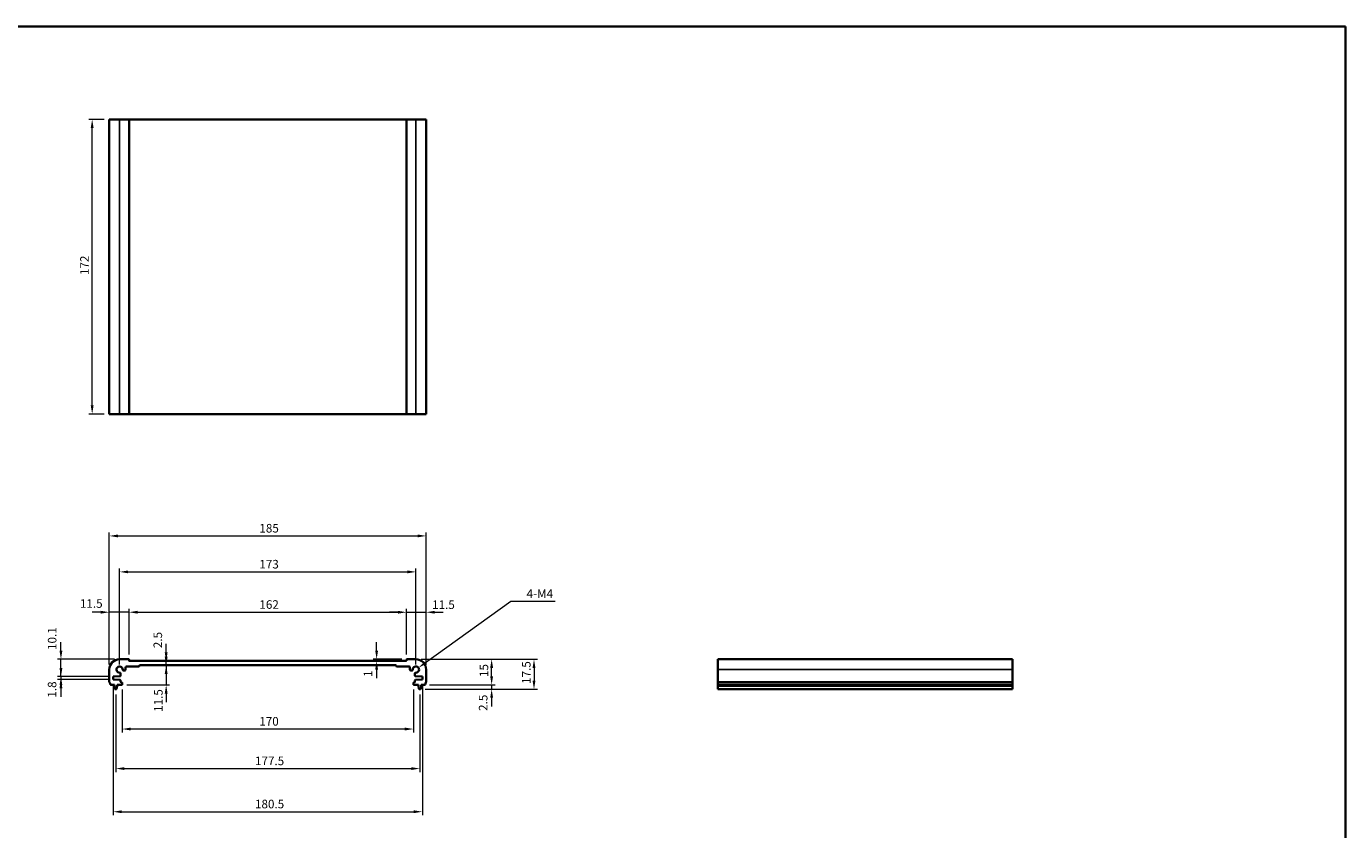
# Model space of a CAD drawing. Units: millimetres. Extents: x 0 to 5318, y 0 to 843.
# Drawn here: x 2378 to 3148, y 374 to 843 of the extents above; entities that cross this region are included whole.
import ezdxf

# ---------------------------------------------------------------- set-up
doc = ezdxf.new("R2010")
doc.units = ezdxf.units.MM
for name, color, linetype, lineweight in [('Border (ISO)', 7, 'Continuous', 35), ('Dimension (ISO)', 7, 'Continuous', 18), ('Visible (ISO)', 7, 'Continuous', 35), ('Visible Narrow (ISO)', 7, 'Continuous', 25)]:
    doc.layers.add(name, color=color, linetype=linetype, lineweight=lineweight)
doc.styles.add('Note Text (TK)', font='txt')
doc.dimstyles.new('Default - Method 1b (TK)', dxfattribs={"dimscale": 2, "dimtxt": 2.5, "dimasz": 2.5, "dimexe": 1, "dimexo": 1.499999999999999, "dimgap": 1, "dimtad": 1, "dimtoh": 1, "dimrnd": 1e-08, "dimdsep": 46, "dimtxsty": 'Note Text (TK)', "dimcen": 0.09, "dimdle": 5, "dimclrd": 100, "dimclre": 100, "dimclrt": 7, "dimadec": 1, "dimazin": 1, "dimtfac": 1, "dimtmove": 0, "dimatfit": 3, "dimfxl": 1, "dimtolj": 1, "dimlwd": -1, "dimlwe": -1, "dimarcsym": 0})

# ---------------------------------------------------------------- blocks, each defined once
blk = doc.blocks.new('図面枠 tk図枠')
at = {"layer": 'Border (ISO)'}
for p, q in [((14.49999999999999, 289), (405.4999999999999, 289)), ((405.4999999999999, 289), (405.4999999999999, 8.000000000000007))]:
    blk.add_line(p, q, dxfattribs=at)
blk = doc.blocks.new('*D77')
at = {"layer": 'Defpoints', "color": 0}
for p in [(2416.233224852488, 788.7420850987536), (2426.233224852488, 788.7420850987536), (2426.233224852488, 616.7420850987534)]:
    blk.add_point(p, dxfattribs=at)
at = {"layer": 'Dimension (ISO)', "color": 100}
for p, q in [((2423.233224852488, 788.7420850987536), (2414.233224852488, 788.7420850987536)), ((2416.233224852488, 621.7420850987535), (2416.233224852488, 783.7420850987537)), ((2423.233224852488, 616.7420850987534), (2414.233224852488, 616.7420850987534))]:
    blk.add_line(p, q, dxfattribs=at)
for points in [[(2415.399891519154, 783.7420850987537), (2417.066558185821, 783.7420850987537), (2416.233224852488, 788.7420850987536)], [(2415.399891519154, 621.7420850987535), (2417.066558185821, 621.7420850987535), (2416.233224852488, 616.7420850987534)]]:
    blk.add_solid(points, dxfattribs=at)
at = {"layer": 'Dimension (ISO)', "color": 7, "insert": (2411.733224852487, 697.8557214623896), "char_height": 5, "attachment_point": 4, "rotation": 90, "style": 'Note Text (TK)'}
blk.add_mtext('\\A1;172', dxfattribs=at)
blk = doc.blocks.new('*D78')
at = {"layer": 'Defpoints', "color": 0}
for p in [(2397.998687270406, 473.5700934395588), (2432.233224852419, 473.5700934395588), (2428.483224852419, 463.4700934395588)]:
    blk.add_point(p, dxfattribs=at)
at = {"layer": 'Dimension (ISO)', "color": 100}
for p, q in [((2397.998687270406, 478.5700934395587), (2397.998687270406, 483.5700934395587)), ((2429.233224852419, 473.5700934395588), (2395.998687270406, 473.5700934395588)), ((2397.998687270406, 463.4700934395588), (2397.998687270406, 473.5700934395588)), ((2425.483224852419, 463.4700934395588), (2395.998687270406, 463.4700934395588)), ((2397.998687270406, 458.4700934395589), (2397.998687270406, 453.4700934395589))]:
    blk.add_line(p, q, dxfattribs=at)
for points in [[(2397.165353937072, 478.5700934395587), (2398.832020603739, 478.5700934395587), (2397.998687270406, 473.5700934395588)], [(2397.165353937072, 458.4700934395589), (2398.832020603739, 458.4700934395589), (2397.998687270406, 463.4700934395588)]]:
    blk.add_solid(points, dxfattribs=at)
at = {"layer": 'Dimension (ISO)', "color": 7, "insert": (2392.854363595301, 478.994521598244), "char_height": 5, "attachment_point": 4, "rotation": 90, "style": 'Note Text (TK)'}
blk.add_mtext('\\A1;10.1', dxfattribs=at)
blk = doc.blocks.new('*D79')
at = {"layer": 'Defpoints', "color": 0}
for p in [(2428.483224852419, 463.4700934395588), (2397.998687270405, 461.6700934395587), (2428.483224852419, 461.6700934395587)]:
    blk.add_point(p, dxfattribs=at)
at = {"layer": 'Dimension (ISO)', "color": 100}
for p, q in [((2397.998687270405, 468.4700934395589), (2397.998687270405, 473.4700934395589)), ((2425.483224852419, 463.4700934395588), (2395.998687270405, 463.4700934395588)), ((2397.998687270405, 463.4700934395588), (2397.998687270405, 461.6700934395587)), ((2425.483224852419, 461.6700934395587), (2395.998687270405, 461.6700934395587)), ((2397.998687270405, 456.6700934395587), (2397.998687270405, 451.6700934395587))]:
    blk.add_line(p, q, dxfattribs=at)
for points in [[(2397.165353937072, 468.4700934395589), (2398.832020603739, 468.4700934395589), (2397.998687270405, 463.4700934395588)], [(2397.165353937072, 456.6700934395587), (2398.832020603739, 456.6700934395587), (2397.998687270405, 461.6700934395587)]]:
    blk.add_solid(points, dxfattribs=at)
at = {"layer": 'Dimension (ISO)', "color": 7, "insert": (2392.828567392446, 451.1810001593565), "char_height": 5, "attachment_point": 4, "rotation": 90, "style": 'Note Text (TK)'}
blk.add_mtext('\\A1;1.8', dxfattribs=at)
blk = doc.blocks.new('*D80')
at = {"layer": 'Defpoints', "color": 0}
for p in [(2426.233224852418, 501.0277028858372), (2437.733224852418, 473.3700934395583), (2426.233224852418, 467.5700934395585)]:
    blk.add_point(p, dxfattribs=at)
at = {"layer": 'Dimension (ISO)', "color": 100}
for p, q in [((2421.233224852418, 501.0277028858372), (2416.233224852418, 501.0277028858372)), ((2426.233224852418, 470.5700934395586), (2426.233224852418, 503.0277028858372)), ((2437.733224852418, 501.0277028858372), (2426.233224852418, 501.0277028858372)), ((2437.733224852418, 476.3700934395583), (2437.733224852418, 503.0277028858372)), ((2442.733224852418, 501.0277028858372), (2447.733224852418, 501.0277028858372))]:
    blk.add_line(p, q, dxfattribs=at)
for points in [[(2421.233224852418, 501.8610362191705), (2421.233224852418, 500.1943695525039), (2426.233224852418, 501.0277028858372)], [(2442.733224852418, 501.8610362191705), (2442.733224852418, 500.1943695525039), (2437.733224852418, 501.0277028858372)]]:
    blk.add_solid(points, dxfattribs=at)
at = {"layer": 'Dimension (ISO)', "color": 7, "insert": (2409.067542453049, 506.1181832264662), "char_height": 5, "attachment_point": 4, "style": 'Note Text (TK)'}
blk.add_mtext('\\A1;11.5', dxfattribs=at)
blk = doc.blocks.new('*D81')
at = {"layer": 'Defpoints', "color": 0}
for p in [(2599.733224852418, 501.0277028858372), (2437.733224852418, 473.3700934395583), (2599.733224852418, 473.3700934395592)]:
    blk.add_point(p, dxfattribs=at)
at = {"layer": 'Dimension (ISO)', "color": 100}
for p, q in [((2437.733224852418, 476.3700934395583), (2437.733224852418, 503.0277028858372)), ((2442.733224852418, 501.0277028858372), (2594.733224852418, 501.0277028858372)), ((2599.733224852418, 476.3700934395592), (2599.733224852418, 503.0277028858372))]:
    blk.add_line(p, q, dxfattribs=at)
for points in [[(2442.733224852418, 501.8610362191705), (2442.733224852418, 500.1943695525039), (2437.733224852418, 501.0277028858372)], [(2594.733224852418, 501.8610362191705), (2594.733224852418, 500.1943695525039), (2599.733224852418, 501.0277028858372)]]:
    blk.add_solid(points, dxfattribs=at)
at = {"layer": 'Dimension (ISO)', "color": 7, "insert": (2513.846861216055, 505.5277028858372), "char_height": 5, "attachment_point": 4, "style": 'Note Text (TK)'}
blk.add_mtext('\\A1;162', dxfattribs=at)
blk = doc.blocks.new('*D82')
at = {"layer": 'Defpoints', "color": 0}
for p in [(2582.295654399116, 473.5700934395593), (2582.295654399115, 472.5700934395588), (2599.933224852419, 473.5700934395593)]:
    blk.add_point(p, dxfattribs=at)
at = {"layer": 'Dimension (ISO)', "color": 100}
for p, q in [((2582.295654399116, 478.5700934395593), (2582.295654399116, 483.5700934395593)), ((2596.933224852419, 473.5700934395593), (2580.295654399116, 473.5700934395593)), ((2582.295654399116, 472.5700934395588), (2582.295654399116, 473.5700934395593)), ((2582.295654399116, 467.5700934395588), (2582.295654399116, 462.5700934395588))]:
    blk.add_line(p, q, dxfattribs=at)
for points in [[(2581.462321065782, 478.5700934395593), (2583.128987732449, 478.5700934395593), (2582.295654399116, 473.5700934395593)], [(2581.462321065782, 467.5700934395588), (2583.128987732449, 467.5700934395588), (2582.295654399116, 472.5700934395588)]]:
    blk.add_solid(points, dxfattribs=at)
at = {"layer": 'Dimension (ISO)', "color": 7, "insert": (2577.270861413979, 463.2763257655457), "char_height": 5, "attachment_point": 4, "rotation": 90, "style": 'Note Text (TK)'}
blk.add_mtext('\\A1;1', dxfattribs=at)
blk = doc.blocks.new('*D83')
at = {"layer": 'Defpoints', "color": 0}
for p in [(2611.233224852418, 501.0277028858372), (2599.733224852418, 473.3700934395592), (2611.233224852418, 467.5700934395591)]:
    blk.add_point(p, dxfattribs=at)
at = {"layer": 'Dimension (ISO)', "color": 100}
for p, q in [((2594.733224852418, 501.0277028858372), (2589.733224852418, 501.0277028858372)), ((2599.733224852418, 476.3700934395592), (2599.733224852418, 503.0277028858372)), ((2599.733224852418, 501.0277028858372), (2611.233224852418, 501.0277028858372)), ((2611.233224852418, 470.570093439559), (2611.233224852418, 503.0277028858372)), ((2616.233224852418, 501.0277028858372), (2621.233224852418, 501.0277028858372))]:
    blk.add_line(p, q, dxfattribs=at)
for points in [[(2594.733224852418, 501.8610362191705), (2594.733224852418, 500.1943695525039), (2599.733224852418, 501.0277028858372)], [(2616.233224852418, 501.8610362191705), (2616.233224852418, 500.1943695525039), (2611.233224852418, 501.0277028858372)]]:
    blk.add_solid(points, dxfattribs=at)
at = {"layer": 'Dimension (ISO)', "color": 7, "insert": (2614.686516154894, 505.4162270281636), "char_height": 5, "attachment_point": 4, "style": 'Note Text (TK)'}
blk.add_mtext('\\A1;11.5', dxfattribs=at)
blk = doc.blocks.new('*D84')
at = {"layer": 'Defpoints', "color": 0}
for p in [(2605.233224852418, 524.5751391463143), (2432.233224852418, 467.5700934395585), (2605.233224852418, 467.5700934395591)]:
    blk.add_point(p, dxfattribs=at)
at = {"layer": 'Dimension (ISO)', "color": 100}
for p, q in [((2432.233224852418, 470.5700934395586), (2432.233224852418, 526.5751391463143)), ((2437.233224852418, 524.5751391463143), (2600.233224852418, 524.5751391463143)), ((2605.233224852418, 470.570093439559), (2605.233224852418, 526.5751391463143))]:
    blk.add_line(p, q, dxfattribs=at)
for points in [[(2437.233224852418, 525.4084724796476), (2437.233224852418, 523.7418058129809), (2432.233224852418, 524.5751391463143)], [(2600.233224852418, 525.4084724796476), (2600.233224852418, 523.7418058129809), (2605.233224852418, 524.5751391463143)]]:
    blk.add_solid(points, dxfattribs=at)
at = {"layer": 'Dimension (ISO)', "color": 7, "insert": (2513.846861216055, 529.0751391463142), "char_height": 5, "attachment_point": 4, "style": 'Note Text (TK)'}
blk.add_mtext('\\A1;173', dxfattribs=at)
blk = doc.blocks.new('*D85')
at = {"layer": 'Defpoints', "color": 0}
for p in [(2611.233224852418, 545.570093439559), (2426.233224852418, 467.5700934395585), (2611.233224852418, 467.5700934395591)]:
    blk.add_point(p, dxfattribs=at)
at = {"layer": 'Dimension (ISO)', "color": 100}
for p, q in [((2426.233224852418, 470.5700934395586), (2426.233224852418, 547.570093439559)), ((2611.233224852418, 470.570093439559), (2611.233224852418, 547.570093439559)), ((2431.233224852418, 545.570093439559), (2606.233224852418, 545.570093439559))]:
    blk.add_line(p, q, dxfattribs=at)
for points in [[(2431.233224852418, 546.4034267728924), (2431.233224852418, 544.7367601062256), (2426.233224852418, 545.570093439559)], [(2606.233224852418, 546.4034267728924), (2606.233224852418, 544.7367601062256), (2611.233224852418, 545.570093439559)]]:
    blk.add_solid(points, dxfattribs=at)
at = {"layer": 'Dimension (ISO)', "color": 7, "insert": (2513.846861216055, 550.070093439559), "char_height": 5, "attachment_point": 4, "style": 'Note Text (TK)'}
blk.add_mtext('\\A1;185', dxfattribs=at)
blk = doc.blocks.new('*D86')
at = {"layer": 'Defpoints', "color": 0}
for p in [(2605.233224852419, 473.5700934395593), (2649.43806097497, 473.5700934395593), (2610.25287400222, 458.5700934395593)]:
    blk.add_point(p, dxfattribs=at)
at = {"layer": 'Dimension (ISO)', "color": 100}
for p, q in [((2608.233224852419, 473.5700934395593), (2651.43806097497, 473.5700934395593)), ((2649.43806097497, 463.5700934395592), (2649.43806097497, 468.5700934395592)), ((2613.25287400222, 458.5700934395593), (2651.43806097497, 458.5700934395593))]:
    blk.add_line(p, q, dxfattribs=at)
for points in [[(2648.604727641636, 468.5700934395592), (2650.271394308303, 468.5700934395592), (2649.43806097497, 473.5700934395593)], [(2648.604727641636, 463.5700934395592), (2650.271394308303, 463.5700934395592), (2649.43806097497, 458.5700934395593)]]:
    blk.add_solid(points, dxfattribs=at)
at = {"layer": 'Dimension (ISO)', "color": 7, "insert": (2644.938060974969, 463.2046529152037), "char_height": 5, "attachment_point": 4, "rotation": 90, "style": 'Note Text (TK)'}
blk.add_mtext('\\A1;15', dxfattribs=at)
blk = doc.blocks.new('*D87')
at = {"layer": 'Defpoints', "color": 0}
for p in [(2607.724868626176, 456.0700934395592), (2610.25287400222, 458.5700934395593), (2649.438060974971, 456.0700934395592)]:
    blk.add_point(p, dxfattribs=at)
at = {"layer": 'Dimension (ISO)', "color": 100}
for p, q in [((2649.438060974971, 463.5700934395592), (2649.438060974971, 468.5700934395592)), ((2610.724868626177, 456.0700934395592), (2651.438060974971, 456.0700934395592)), ((2613.25287400222, 458.5700934395593), (2651.438060974971, 458.5700934395593)), ((2649.438060974971, 458.5700934395593), (2649.438060974971, 456.0700934395592)), ((2649.438060974971, 451.0700934395592), (2649.438060974971, 446.0700934395593))]:
    blk.add_line(p, q, dxfattribs=at)
for points in [[(2648.604727641638, 463.5700934395592), (2650.271394308305, 463.5700934395592), (2649.438060974971, 458.5700934395593)], [(2648.604727641638, 451.0700934395592), (2650.271394308305, 451.0700934395592), (2649.438060974971, 456.0700934395592)]]:
    blk.add_solid(points, dxfattribs=at)
at = {"layer": 'Dimension (ISO)', "color": 7, "insert": (2644.493803518357, 443.4287188165815), "char_height": 5, "attachment_point": 4, "rotation": 90, "style": 'Note Text (TK)'}
blk.add_mtext('\\A1;2.5', dxfattribs=at)
blk = doc.blocks.new('*D88')
at = {"layer": 'Defpoints', "color": 0}
for p in [(2433.733224852418, 458.8700934395583), (2603.733224852418, 458.8700934395592), (2433.733224852418, 432.8526988862359)]:
    blk.add_point(p, dxfattribs=at)
at = {"layer": 'Dimension (ISO)', "color": 100}
for p, q in [((2433.733224852418, 455.8700934395583), (2433.733224852418, 430.8526988862358)), ((2603.733224852418, 455.8700934395592), (2603.733224852418, 430.8526988862358)), ((2598.733224852419, 432.8526988862359), (2438.733224852418, 432.8526988862359))]:
    blk.add_line(p, q, dxfattribs=at)
for points in [[(2438.733224852418, 433.6860322195692), (2438.733224852418, 432.0193655529025), (2433.733224852418, 432.8526988862359)], [(2598.733224852419, 433.6860322195692), (2598.733224852419, 432.0193655529025), (2603.733224852418, 432.8526988862359)]]:
    blk.add_solid(points, dxfattribs=at)
at = {"layer": 'Dimension (ISO)', "color": 7, "insert": (2513.790043034236, 437.3526988862359), "char_height": 5, "attachment_point": 4, "style": 'Note Text (TK)'}
blk.add_mtext('\\A1;170', dxfattribs=at)
blk = doc.blocks.new('*D89')
at = {"layer": 'Defpoints', "color": 0}
for p in [(2429.983224852418, 456.0700934395586), (2607.483224852418, 456.070093439559), (2607.483224852418, 409.7659589194627)]:
    blk.add_point(p, dxfattribs=at)
at = {"layer": 'Dimension (ISO)', "color": 100}
for p, q in [((2429.983224852418, 453.0700934395586), (2429.983224852418, 407.7659589194627)), ((2607.483224852418, 453.070093439559), (2607.483224852418, 407.7659589194627)), ((2434.983224852418, 409.7659589194627), (2602.483224852418, 409.7659589194627))]:
    blk.add_line(p, q, dxfattribs=at)
for points in [[(2434.983224852418, 410.599292252796), (2434.983224852418, 408.9326255861293), (2429.983224852418, 409.7659589194627)], [(2602.483224852418, 410.599292252796), (2602.483224852418, 408.9326255861293), (2607.483224852418, 409.7659589194627)]]:
    blk.add_solid(points, dxfattribs=at)
at = {"layer": 'Dimension (ISO)', "color": 7, "insert": (2511.290043034236, 414.2659589194627), "char_height": 5, "attachment_point": 4, "style": 'Note Text (TK)'}
blk.add_mtext('\\A1;177.5', dxfattribs=at)
blk = doc.blocks.new('*D90')
at = {"layer": 'Defpoints', "color": 0}
for p in [(2428.483224852418, 461.6700934395585), (2608.983224852418, 461.6700934395594), (2608.983224852418, 384.5700934395593)]:
    blk.add_point(p, dxfattribs=at)
at = {"layer": 'Dimension (ISO)', "color": 100}
for p, q in [((2428.483224852418, 458.6700934395585), (2428.483224852418, 382.5700934395593)), ((2608.983224852418, 458.6700934395594), (2608.983224852418, 382.5700934395593)), ((2433.483224852418, 384.5700934395593), (2603.983224852418, 384.5700934395593))]:
    blk.add_line(p, q, dxfattribs=at)
for points in [[(2433.483224852418, 385.4034267728926), (2433.483224852418, 383.736760106226), (2428.483224852418, 384.5700934395593)], [(2603.983224852418, 385.4034267728926), (2603.983224852418, 383.736760106226), (2608.983224852418, 384.5700934395593)]]:
    blk.add_solid(points, dxfattribs=at)
at = {"layer": 'Dimension (ISO)', "color": 7, "insert": (2511.290043034236, 389.0700934395593), "char_height": 5, "attachment_point": 4, "style": 'Note Text (TK)'}
blk.add_mtext('\\A1;180.5', dxfattribs=at)
blk = doc.blocks.new('*D91')
at = {"layer": 'Defpoints', "color": 0}
for p in [(2605.233224852419, 473.5700934395593), (2607.724868626176, 456.0700934395592), (2674.174939081901, 456.0700934395592)]:
    blk.add_point(p, dxfattribs=at)
at = {"layer": 'Dimension (ISO)', "color": 100}
for p, q in [((2608.233224852419, 473.5700934395593), (2676.174939081902, 473.5700934395593)), ((2674.174939081901, 468.5700934395592), (2674.174939081901, 461.0700934395593)), ((2610.724868626177, 456.0700934395592), (2676.174939081902, 456.0700934395592))]:
    blk.add_line(p, q, dxfattribs=at)
for points in [[(2673.341605748568, 468.5700934395592), (2675.008272415235, 468.5700934395592), (2674.174939081901, 473.5700934395593)], [(2673.341605748568, 461.0700934395593), (2675.008272415235, 461.0700934395593), (2674.174939081901, 456.0700934395592)]]:
    blk.add_solid(points, dxfattribs=at)
at = {"layer": 'Dimension (ISO)', "color": 7, "insert": (2669.674939081901, 459.195093439559), "char_height": 5, "attachment_point": 4, "rotation": 90, "style": 'Note Text (TK)'}
blk.add_mtext('\\A1;17.5', dxfattribs=at)
blk = doc.blocks.new('*D92')
at = {"layer": 'Defpoints', "color": 0}
for p in [(2444.033224852419, 470.0700934395588), (2459.42938047866, 472.5700934395588), (2459.668372933942, 472.5700934395588)]:
    blk.add_point(p, dxfattribs=at)
at = {"layer": 'Dimension (ISO)', "color": 100}
for p, q in [((2459.42938047866, 477.5700934395588), (2459.42938047866, 482.5700934395588)), ((2459.42938047866, 470.0700934395588), (2459.42938047866, 472.5700934395588)), ((2459.42938047866, 465.0700934395588), (2459.42938047866, 460.0700934395588))]:
    blk.add_line(p, q, dxfattribs=at)
for points in [[(2458.596047145327, 477.5700934395588), (2460.262713811994, 477.5700934395588), (2459.42938047866, 472.5700934395588)], [(2458.596047145327, 465.0700934395588), (2460.262713811994, 465.0700934395588), (2459.42938047866, 470.0700934395588)]]:
    blk.add_solid(points, dxfattribs=at)
at = {"layer": 'Dimension (ISO)', "color": 7, "insert": (2454.529432687561, 480.0479167385399), "char_height": 5, "attachment_point": 4, "rotation": 90, "style": 'Note Text (TK)'}
blk.add_mtext('\\A1;2.5', dxfattribs=at)
blk = doc.blocks.new('*D93')
at = {"layer": 'Defpoints', "color": 0}
for p in [(2459.42938047866, 470.0700934395588), (2433.433224852418, 458.5700934395588), (2459.42938047866, 458.5700934395588)]:
    blk.add_point(p, dxfattribs=at)
at = {"layer": 'Dimension (ISO)', "color": 100}
for p, q in [((2459.42938047866, 475.0700934395588), (2459.42938047866, 480.0700934395588)), ((2459.42938047866, 470.0700934395588), (2459.42938047866, 458.5700934395588)), ((2436.433224852418, 458.5700934395588), (2461.42938047866, 458.5700934395588)), ((2459.42938047866, 453.5700934395588), (2459.42938047866, 448.5700934395588))]:
    blk.add_line(p, q, dxfattribs=at)
for points in [[(2458.596047145327, 475.0700934395588), (2460.262713811994, 475.0700934395588), (2459.42938047866, 470.0700934395588)], [(2458.596047145327, 453.5700934395588), (2460.262713811994, 453.5700934395588), (2459.42938047866, 458.5700934395588)]]:
    blk.add_solid(points, dxfattribs=at)
at = {"layer": 'Dimension (ISO)', "color": 7, "insert": (2454.854980767587, 442.8642819310149), "char_height": 5, "attachment_point": 4, "rotation": 90, "style": 'Note Text (TK)'}
blk.add_mtext('\\A1;11.5', dxfattribs=at)
blk = doc.blocks.new('*D94')
at = {"layer": 'Defpoints', "color": 0}
for p in [(2605.233224852418, 467.5700934395591), (2606.716436108757, 468.6334416276279)]:
    blk.add_point(p, dxfattribs=at)
at = {"layer": 'Dimension (ISO)', "color": 100}
for p, q in [((2660.709441592726, 507.3422663512562), (2610.780028591879, 471.5467243346648)), ((2686.578760183465, 507.3422663512562), (2660.709441592726, 507.3422663512562))]:
    blk.add_line(p, q, dxfattribs=at)
blk.add_solid([(2610.294481474039, 472.2239897485183), (2611.265575709718, 470.8694589208113), (2606.716436108757, 468.6334416276279)], dxfattribs=at)
at = {"layer": 'Dimension (ISO)', "color": 7, "insert": (2668.283305638011, 511.8422663512563), "char_height": 5, "attachment_point": 4, "style": 'Note Text (TK)'}
blk.add_mtext('\\A1; 4-M4', dxfattribs=at)

msp = doc.modelspace()

# ---------------------------------------------------------------- linework, layer by layer
at = {"layer": 'Visible (ISO)'}
for p, q in [((2426.233224852487, 788.7420850987523), (2426.233224852487, 616.7420850987523)), ((2426.233224852487, 788.7420850987523), (2432.233224852487, 788.742085098754)), ((2437.533224852487, 788.742085098754), (2432.233224852487, 788.742085098754)), ((2437.533224852487, 788.742085098754), (2437.733224852487, 788.742085098754)), ((2437.733224852487, 788.742085098754), (2437.733224852487, 616.742085098754)), ((2437.933224852487, 788.7420850987536), (2437.733224852487, 788.7420850987536)), ((2599.533224852486, 788.7420850987536), (2437.933224852487, 788.7420850987536)), ((2599.733224852487, 788.7420850987536), (2599.533224852486, 788.7420850987536)), ((2599.733224852488, 788.742085098754), (2599.733224852488, 616.742085098754)), ((2599.733224852487, 788.742085098754), (2599.933224852488, 788.742085098754)), ((2605.233224852488, 788.742085098754), (2599.933224852488, 788.742085098754)), ((2605.233224852487, 788.742085098754), (2611.233224852488, 788.7420850987523)), ((2611.233224852488, 788.7420850987523), (2611.233224852488, 616.7420850987523)), ((2426.233224852487, 616.7420850987523), (2432.233224852487, 616.742085098754)), ((2437.533224852487, 616.742085098754), (2432.233224852487, 616.742085098754)), ((2437.533224852487, 616.742085098754), (2437.733224852487, 616.742085098754)), ((2437.933224852487, 616.7420850987537), (2437.733224852487, 616.7420850987537)), ((2599.533224852486, 616.7420850987537), (2437.933224852487, 616.7420850987537)), ((2599.733224852487, 616.7420850987537), (2599.533224852486, 616.7420850987537)), ((2599.733224852487, 616.742085098754), (2599.933224852488, 616.742085098754)), ((2605.233224852488, 616.742085098754), (2599.933224852488, 616.742085098754)), ((2605.233224852487, 616.742085098754), (2611.233224852488, 616.7420850987523)), ((2437.533224852418, 473.5700934395583), (2432.233224852418, 473.5700934395586)), ((2437.733224852418, 472.7700934395588), (2437.733224852418, 473.3700934395583)), ((2599.533224852418, 472.5700934395586), (2437.933224852418, 472.5700934395586)), ((2444.033224852418, 470.0700934395586), (2593.433224852418, 470.0700934395586)), ((2599.733224852418, 473.3700934395592), (2599.733224852418, 472.7700934395588)), ((2605.233224852418, 473.570093439559), (2599.933224852418, 473.570093439559)), ((2953.54327050748, 473.570093439559), (2781.54327050748, 473.570093439559)), ((2781.54327050748, 473.570093439559), (2781.543270507481, 467.5700934395591)), ((2953.54327050748, 473.570093439559), (2953.543270507481, 467.5700934395591)), ((2426.233224852418, 467.5700934395585), (2426.233224852418, 460.3050285968484)), ((2428.483224852418, 463.4700934395587), (2432.546310668628, 463.6474915974122)), ((2428.483224852418, 461.6700934395585), (2428.483224852418, 463.4700934395587)), ((2432.833224852418, 463.9472060638873), (2432.833224852418, 465.2472449726974)), ((2434.556073319279, 466.9700934395587), (2435.233224852418, 466.9700934395587)), ((2435.733224852418, 467.4700934395587), (2435.733224852418, 468.7700934395588)), ((2436.233224852418, 469.2700934395588), (2443.433224852418, 469.2700934395588)), ((2443.733224852418, 469.5700934395586), (2443.733224852417, 469.7700934395588)), ((2593.733224852418, 469.7700934395588), (2593.733224852418, 469.570093439559)), ((2594.033224852418, 469.2700934395588), (2601.233224852418, 469.2700934395588)), ((2601.733224852418, 468.7700934395588), (2601.733224852418, 467.4700934395587)), ((2602.233224852418, 466.9700934395587), (2602.910376385557, 466.9700934395587)), ((2604.633224852418, 465.2472449726978), (2604.633224852418, 463.9472060638873)), ((2604.920139036208, 463.6474915974131), (2608.983224852418, 463.4700934395591)), ((2608.983224852418, 463.4700934395591), (2608.983224852418, 461.6700934395594)), ((2611.233224852418, 460.3050285968488), (2611.233224852418, 467.5700934395591)), ((2781.543270507481, 460.3050285968488), (2781.543270507481, 467.5700934395591)), ((2953.543270507481, 460.3050285968488), (2953.543270507481, 467.5700934395591)), ((2427.213575702616, 458.5700934395585), (2429.183224852418, 458.5700934395585)), ((2432.546310668628, 461.4926952817049), (2428.483224852418, 461.6700934395585)), ((2429.183224852418, 458.5700934395585), (2429.183224852418, 458.0700934395586)), ((2429.183224852418, 458.0700934395586), (2429.4449001728, 456.3255913036791)), ((2429.741581078661, 456.0700934395586), (2430.224868626175, 456.0700934395586)), ((2430.521549532036, 456.3255913036791), (2430.783224852417, 458.0700934395586)), ((2430.783224852417, 458.5700934395585), (2433.433224852417, 458.5700934395585)), ((2430.783224852417, 458.0700934395586), (2430.783224852417, 458.5700934395585)), ((2432.833224852418, 460.3700934395583), (2432.833224852418, 461.1929808152299)), ((2433.433224852417, 460.0700934395586), (2433.133224852418, 460.0700934395586)), ((2433.733224852418, 458.8700934395583), (2433.733224852418, 459.7700934395589)), ((2603.733224852418, 459.7700934395589), (2603.733224852418, 458.8700934395592)), ((2604.333224852418, 460.070093439559), (2604.033224852417, 460.070093439559)), ((2604.033224852417, 458.570093439559), (2606.683224852418, 458.570093439559)), ((2604.633224852418, 461.1929808152308), (2604.633224852418, 460.3700934395592)), ((2608.983224852418, 461.6700934395594), (2604.920139036208, 461.4926952817049)), ((2606.683224852418, 458.570093439559), (2606.683224852418, 458.070093439559)), ((2606.683224852418, 458.070093439559), (2606.9449001728, 456.32559130368)), ((2607.24158107866, 456.070093439559), (2607.724868626176, 456.070093439559)), ((2608.021549532035, 456.32559130368), (2608.283224852418, 458.070093439559)), ((2608.283224852418, 458.570093439559), (2610.252874002219, 458.570093439559)), ((2608.283224852418, 458.070093439559), (2608.283224852418, 458.570093439559)), ((2781.543270507481, 460.3050285968488), (2781.543270507481, 459.9580415653901)), ((2781.543270507481, 458.830963004777), (2781.543270507481, 459.9580415653904)), ((2781.543270507481, 458.830963004777), (2781.543270507481, 458.5700934395593)), ((2953.543270507481, 458.570093439559), (2781.543270507481, 458.570093439559)), ((2781.54327050748, 458.070093439559), (2781.54327050748, 458.570093439559)), ((2953.543270507481, 458.070093439559), (2781.54327050748, 458.070093439559)), ((2781.54327050748, 456.32559130368), (2781.54327050748, 458.070093439559)), ((2781.54327050748, 456.3255913036798), (2781.54327050748, 456.070093439559)), ((2953.54327050748, 456.070093439559), (2781.54327050748, 456.070093439559)), ((2953.543270507481, 460.3050285968488), (2953.543270507481, 459.9580415653901)), ((2953.543270507481, 458.830963004777), (2953.543270507481, 459.9580415653904)), ((2953.543270507481, 458.830963004777), (2953.543270507481, 458.5700934395593)), ((2953.543270507481, 458.070093439559), (2953.543270507481, 458.570093439559)), ((2953.54327050748, 456.32559130368), (2953.543270507481, 458.070093439559)), ((2953.54327050748, 456.3255913036798), (2953.54327050748, 456.070093439559))]:
    msp.add_line(p, q, dxfattribs=at)
for centre, radius, start, end in [((2432.233224852418, 467.5700934395585), 6.000000000000012, 90, 180), ((2437.533224852418, 473.3700934395583), 0.2000000000000135, 0, 90), ((2437.933224852418, 472.7700934395588), 0.1999999999999913, 180, 270), ((2444.033224852418, 469.7700934395588), 0.3000000000000024, 90, 180), ((2593.433224852418, 469.7700934395588), 0.3000000000000024, 0, 90), ((2599.533224852418, 472.7700934395588), 0.2000000000000046, 270, 0), ((2599.933224852418, 473.3700934395592), 0.2000000000000013, 90, 180), ((2605.233224852418, 467.5700934395591), 5.99999999999996, 0, 90), ((2432.233224852418, 467.5700934395585), 1.825000000000003, 357.5349049584437, 272.4650950415563), ((2432.333224852417, 465.2472449726974), 0.5000000000000071, 0, 92.46509504155622), ((2432.533224852418, 463.9472060638873), 0.2999999999999594, 272.4999999999138, 0), ((2434.556073319279, 467.4700934395587), 0.5000000000000018, 177.5349049584437, 270), ((2435.233224852418, 467.4700934395587), 0.5000000000000226, 270, 0), ((2436.233224852418, 468.7700934395588), 0.5000000000000249, 90, 180), ((2443.433224852418, 469.5700934395586), 0.2999999999999969, 270, 0), ((2594.033224852418, 469.570093439559), 0.3000000000000024, 180, 270), ((2601.233224852418, 468.7700934395588), 0.5000000000000226, 0, 90), ((2602.233224852418, 467.4700934395587), 0.5000000000000071, 180, 270), ((2602.910376385557, 467.4700934395587), 0.4999999999999966, 270, 2.465095041595411), ((2605.233224852418, 467.5700934395591), 1.824999999999997, 267.5349049584438, 182.4650950415562), ((2605.133224852418, 465.2472449726978), 0.499999999999972, 87.53490495839156, 180), ((2604.933224852418, 463.9472060638873), 0.2999999999999936, 180, 267.4999999999036), ((2426.733224852418, 460.3050285968484), 0.5000000000000604, 180, 223.9455195623267), ((2424.933224852418, 458.5700934395585), 1.999999999999903, 7.49471745394283, 43.94551956229218), ((2427.213575702616, 458.8700934395583), 0.2999999999999974, 187.4947174537585, 270), ((2429.741581078661, 456.3700934395582), 0.2999999999999775, 188.5307656099553, 270), ((2430.224868626175, 456.3700934395582), 0.2999999999999969, 270, 351.4692343900446), ((2432.533224852418, 461.1929808152299), 0.2999999999999936, 0, 87.50000000008617), ((2433.133224852418, 460.3700934395583), 0.2999999999999891, 180, 270), ((2433.433224852417, 459.7700934395589), 0.2999999999999936, 0, 90), ((2433.433224852417, 458.8700934395583), 0.299999999999988, 270, 0), ((2604.033224852417, 459.7700934395589), 0.2999999999999891, 90, 180), ((2604.033224852417, 458.8700934395592), 0.2999999999999936, 180, 270), ((2604.333224852418, 460.3700934395592), 0.2999999999999936, 270, 0), ((2604.933224852418, 461.1929808152308), 0.2999999999999657, 92.5000000000964, 180), ((2607.24158107866, 456.3700934395592), 0.3000000000000001, 188.530765609995, 270.000000000026), ((2607.724868626176, 456.3700934395592), 0.299999999999998, 270, 351.469234390005), ((2610.252874002219, 458.8700934395592), 0.2999999999999825, 270, 352.5052825461493), ((2612.533224852418, 458.570093439559), 1.999999999999922, 136.0544804377078, 172.5052825460571), ((2610.733224852418, 460.3050285968488), 0.5000000000000613, 316.0544804375995, 0)]:
    msp.add_arc(centre, radius, start, end, dxfattribs=at)
at = {"layer": 'Visible Narrow (ISO)'}
for p, q in [((2432.233224852487, 788.742085098754), (2432.233224852487, 616.742085098754)), ((2437.533224852487, 788.742085098754), (2437.533224852487, 616.742085098754)), ((2437.933224852487, 788.7420850987536), (2437.933224852487, 616.7420850987537)), ((2599.533224852486, 788.7420850987536), (2599.533224852486, 616.7420850987537)), ((2599.933224852488, 788.742085098754), (2599.933224852488, 616.742085098754)), ((2605.233224852488, 788.742085098754), (2605.233224852488, 616.742085098754)), ((2953.543270507481, 467.5700934395591), (2781.543270507481, 467.5700934395591)), ((2953.543270507481, 460.3050285968488), (2781.543270507481, 460.3050285968488)), ((2953.543270507481, 459.9580415653904), (2781.543270507481, 459.9580415653904)), ((2953.543270507481, 458.830963004777), (2781.543270507481, 458.830963004777)), ((2953.54327050748, 456.32559130368), (2781.54327050748, 456.32559130368))]:
    msp.add_line(p, q, dxfattribs=at)

# ---------------------------------------------------------------- block references
at = {"xscale": 3, "yscale": 3, "zscale": 3}
msp.add_blockref('図面枠 tk図枠', (1931.5, -24.00000000000001), dxfattribs=at)

# ---------------------------------------------------------------- dimensions: what is measured, and where the dimension line sits
at = {"layer": 'Dimension (ISO)', "color": 100}
for base, p1, p2, angle, override, picture, middle in [((2416.233224852488, 788.7420850987536), (2426.233224852487, 616.7420850987533), (2426.233224852487, 788.7420850987533), 90, {"dimtoh": 0, "dimdec": 2, "dimtp": 0, "dimtm": 0, "dimtdec": 2, "dimtofl": 0, "dimatfit": 1}, '*D77', (2416.233224852487, 702.7420850987533)), ((2611.233224852418, 545.570093439559), (2426.233224852418, 467.5700934395585), (2611.233224852418, 467.5700934395591), 180, {"dimtoh": 0, "dimdec": 2, "dimtp": 0, "dimtm": 0, "dimtdec": 2, "dimtofl": 0, "dimatfit": 1}, '*D85', (2518.733224852419, 545.570093439559)), ((2605.233224852418, 524.5751391463143), (2432.233224852418, 467.5700934395585), (2605.233224852418, 467.5700934395591), 180, {"dimtoh": 0, "dimdec": 2, "dimtp": 0, "dimtm": 0, "dimtdec": 2, "dimtofl": 0, "dimatfit": 1}, '*D84', (2518.733224852419, 524.5751391463143)), ((2426.233224852418, 501.0277028858372), (2437.733224852418, 473.3700934395583), (2426.233224852418, 467.5700934395585), 180, {"dimtoh": 0, "dimtmove": 2, "dimatfit": 1}, '*D80', (2414.692542453049, 506.1181832264662)), ((2599.733224852418, 501.0277028858372), (2437.733224852418, 473.3700934395583), (2599.733224852418, 473.3700934395592), 180, {"dimtoh": 0, "dimdec": 2, "dimtp": 0, "dimtm": 0, "dimtdec": 2, "dimtofl": 0, "dimatfit": 1}, '*D81', (2518.733224852419, 501.0277028858372)), ((2611.233224852418, 501.0277028858372), (2599.733224852418, 473.3700934395592), (2611.233224852418, 467.5700934395591), 180, {"dimtoh": 0, "dimtmove": 2, "dimatfit": 1}, '*D83', (2620.311516154894, 505.4162270281636)), ((2397.998687270406, 473.5700934395588), (2428.483224852418, 463.4700934395587), (2432.233224852418, 473.5700934395586), 90, {"dimtoh": 0, "dimtmove": 2, "dimatfit": 1}, '*D78', (2392.854363595301, 484.1223625073349)), ((2459.42938047866, 472.5700934395588), (2444.033224852418, 470.0700934395586), (2459.668372933941, 472.5700934395586), 90, {"dimtoh": 0, "dimse1": 1, "dimse2": 1, "dimtmove": 2, "dimatfit": 1}, '*D92', (2454.529432687561, 484.0535985567218)), ((2459.42938047866, 458.5700934395588), (2459.429380478658, 470.0700934395586), (2433.433224852417, 458.5700934395585), 270, {"dimtoh": 0, "dimse1": 1, "dimtmove": 2, "dimatfit": 1}, '*D93', (2454.854980767587, 448.4892819310149)), ((2582.295654399116, 473.5700934395593), (2582.295654399114, 472.5700934395586), (2599.933224852418, 473.570093439559), 90, {"dimtoh": 0, "dimse1": 1, "dimtmove": 2, "dimatfit": 1}, '*D82', (2577.270861413979, 464.0291666746366)), ((2397.998687270405, 461.6700934395587), (2428.483224852418, 463.4700934395587), (2428.483224852418, 461.6700934395585), 90, {"dimtoh": 0, "dimtmove": 2, "dimatfit": 1}, '*D79', (2392.828567392446, 455.0020228866293)), ((2649.43806097497, 473.5700934395593), (2610.252874002219, 458.570093439559), (2605.233224852418, 473.570093439559), 90, {"dimtoh": 0, "dimatfit": 1}, '*D86', (2649.438060974969, 466.2728347333856)), ((2674.174939081901, 456.0700934395592), (2605.233224852418, 473.570093439559), (2607.724868626176, 456.070093439559), 90, {"dimtoh": 0, "dimdec": 2, "dimtp": 0, "dimtm": 0, "dimtdec": 2, "dimtofl": 1, "dimatfit": 1}, '*D91', (2674.174939081901, 464.820093439559)), ((2649.438060974971, 456.0700934395592), (2610.252874002219, 458.570093439559), (2607.724868626176, 456.070093439559), 270, {"dimtoh": 0, "dimtmove": 2, "dimatfit": 1}, '*D87', (2644.493803518357, 447.4344006347633)), ((2608.983224852418, 384.5700934395593), (2428.483224852418, 461.6700934395585), (2608.983224852418, 461.6700934395594), 180, {"dimtoh": 0, "dimdec": 2, "dimtp": 0, "dimtm": 0, "dimtdec": 2, "dimtofl": 0, "dimatfit": 1}, '*D90', (2518.733224852419, 384.5700934395593)), ((2607.483224852418, 409.7659589194627), (2429.983224852418, 456.0700934395586), (2607.483224852418, 456.070093439559), 180, {"dimtoh": 0, "dimdec": 2, "dimtp": 0, "dimtm": 0, "dimtdec": 2, "dimtofl": 0, "dimatfit": 1}, '*D89', (2518.733224852419, 409.7659589194627)), ((2433.733224852418, 432.8526988862359), (2603.733224852418, 458.8700934395592), (2433.733224852418, 458.8700934395583), 180, {"dimtoh": 0, "dimdec": 2, "dimtp": 0, "dimtm": 0, "dimtdec": 2, "dimtofl": 0, "dimatfit": 1}, '*D88', (2518.733224852419, 432.8526988862359))]:
    dim = msp.add_linear_dim(base=base, p1=p1, p2=p2, angle=angle, dimstyle='Default - Method 1b (TK)', override=override, dxfattribs=at)
    dim.commit()
    dim.dimension.update_dxf_attribs({"geometry": picture, "text_midpoint": middle, "dimtype": 160})
dim = msp.add_radius_dim(center=(2605.233224852418, 467.5700934395591), mpoint=(2606.716436108757, 468.6334416276279), text=' 4-M4', dimstyle='Default - Method 1b (TK)', override={"dimtih": 1, "dimdec": 2, "dimcen": 0, "dimtp": 0, "dimtm": 0, "dimtdec": 2, "dimtofl": 0}, dxfattribs=at)
dim.commit()
dim.dimension.update_dxf_attribs({"geometry": '*D94', "text_midpoint": (2677.431032910738, 507.3422663512563), "dimtype": 164})

doc.saveas('drawing.dxf')
